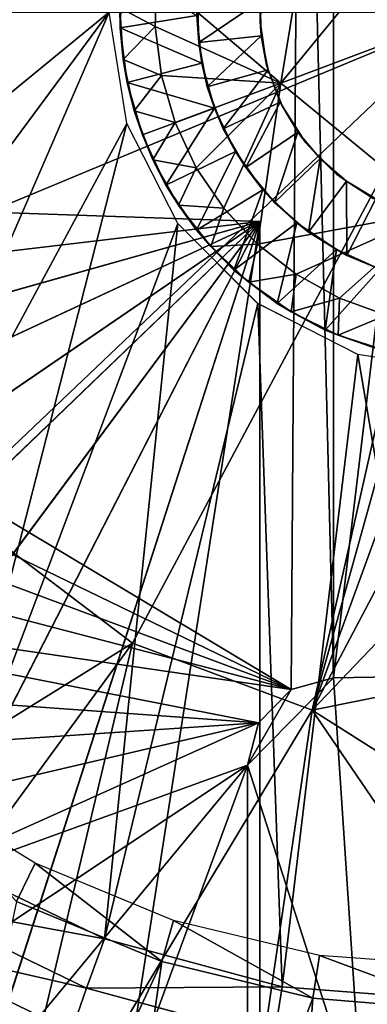
# Model space of a CAD drawing. Units: feet. Extents: x -4 to 15.9, y -5.8 to 1.1.
# Drawn here: x 2.7 to 2.9, y -0.6 to 0 of the extents above; entities that cross this region are included whole.
import ezdxf

# ---------------------------------------------------------------- set-up
doc = ezdxf.new("R2010")
doc.units = ezdxf.units.FT
doc.header["$MEASUREMENT"] = 0
doc.layers.get('0').update_dxf_attribs({"color": 255})
for name, color, linetype in [('AFUWA-3-ARPM', 4, 'Continuous'), ('AFUWA-3-BTVL', 11, 'Continuous'), ('AFUWA-3-HWSS', 4, 'Continuous'), ('AFUWA-P', 2, 'Continuous')]:
    doc.layers.add(name, color=color, linetype=linetype)

# ---------------------------------------------------------------- blocks, each defined once
blk = doc.blocks.new('A$C7C103880')
at = {"linetype": 'Continuous', "lineweight": 0}
for p, q in [((-6.00572, 1.41305), (-6.02412, 1.30089)), ((-6.02412, 1.30089), (-6.00572, 1.41305)), ((-6.09476, 1.33299), (-6.09386, 1.36061)), ((-6.09476, 1.33299), (-6.09386, 1.36061)), ((-6.12078, 1.34104), (-6.11082, 1.27822)), ((-6.11277, 1.31423), (-6.11463, 1.34346)), ((-6.11463, 1.34346), (-6.11442, 1.3321)), ((-6.11277, 1.31423), (-6.11463, 1.34346)), ((-6.09132, 1.30537), (-6.09476, 1.33299)), ((-6.09132, 1.30537), (-6.09476, 1.33299)), ((-6.11277, 1.31423), (-6.11442, 1.3321)), ((-6.1106, 1.3014), (-6.11277, 1.31423)), ((-6.1066, 1.28536), (-6.11277, 1.31423)), ((-6.11277, 1.31423), (-6.1066, 1.28536)), ((-6.09132, 1.30537), (-6.0836, 1.27878)), ((-6.09132, 1.30537), (-6.0836, 1.27878)), ((-6.1066, 1.28536), (-6.1106, 1.3014)), ((-6.02412, 1.30089), (-5.93618, 1.22889)), ((-6.02412, 1.30089), (-5.93618, 1.22889)), ((-6.1066, 1.28536), (-6.10202, 1.27186)), ((-6.09613, 1.2578), (-6.1066, 1.28536)), ((-6.1066, 1.28536), (-6.09613, 1.2578)), ((-6.11082, 1.27822), (-6.08213, 1.22188)), ((-6.07164, 1.25318), (-6.0836, 1.27878)), ((-6.0836, 1.27878), (-6.07164, 1.25318)), ((-6.09613, 1.2578), (-6.10202, 1.27186)), ((-6.09613, 1.2578), (-6.08176, 1.23223)), ((-6.09613, 1.2578), (-6.08873, 1.24342)), ((-6.09613, 1.2578), (-6.08176, 1.23223)), ((-6.05618, 1.23043), (-6.07164, 1.25318)), ((-6.07164, 1.25318), (-6.05618, 1.23043)), ((-6.08873, 1.24342), (-6.08176, 1.23223)), ((-6.08176, 1.23223), (-6.06354, 1.20897)), ((-6.07155, 1.21814), (-6.08176, 1.23223)), ((-6.08176, 1.23223), (-6.06354, 1.20897)), ((-6.05618, 1.23043), (-6.03717, 1.21014)), ((-6.05618, 1.23043), (-6.03717, 1.21014)), ((-6.08351, 1.2246), (-6.07604, 1.22433)), ((-6.07604, 1.22433), (-6.08351, 1.2246)), ((-6.03695, 1.17671), (-6.08213, 1.22188)), ((-6.07155, 1.21814), (-6.06354, 1.20897)), ((-6.06354, 1.20897), (-6.04215, 1.18875)), ((-6.05043, 1.1956), (-6.06354, 1.20897)), ((-6.06354, 1.20897), (-6.04215, 1.18875)), ((-6.03717, 1.21014), (-6.01536, 1.19322)), ((-6.03717, 1.21014), (-6.01536, 1.19322)), ((-6.05043, 1.1956), (-6.04215, 1.18875)), ((-6.04215, 1.18875), (-6.01817, 1.17199)), ((-6.04215, 1.18875), (-6.0262, 1.17679)), ((-6.04215, 1.18875), (-6.01817, 1.17199)), ((-6.01536, 1.19322), (-5.99095, 1.17971)), ((-6.01536, 1.19322), (-5.99095, 1.17971)), ((-6.0359, 1.18406), (-6.0359, 1.17617)), ((-6.0359, 1.18406), (-6.0359, 1.17617)), ((-5.99095, 1.17971), (-5.96468, 1.17025)), ((-5.99095, 1.17971), (-5.96468, 1.17025)), ((-5.98061, 1.14802), (-6.03695, 1.17671)), ((-6.0262, 1.17679), (-6.01817, 1.17199)), ((-6.01817, 1.17199), (-5.99177, 1.15888)), ((-5.99908, 1.16178), (-6.01817, 1.17199)), ((-6.01817, 1.17199), (-5.99177, 1.15888)), ((-5.99908, 1.16178), (-5.99177, 1.15888)), ((-5.99177, 1.15888), (-5.96378, 1.14988)), ((-5.96989, 1.15127), (-5.99177, 1.15888)), ((-5.99177, 1.15888), (-5.96378, 1.14988)), ((-5.91779, 1.13805), (-5.98061, 1.14802)), ((-6.1233, 0.81844), (-6.21692, 0.86371)), ((-6.21692, 0.86371), (-6.1233, 0.81844)), ((-6.23228, 0.83861), (-6.13347, 0.79069)), ((-6.02326, 0.79142), (-6.1233, 0.81844)), ((-6.1233, 0.81844), (-6.02326, 0.79142)), ((-6.14198, 0.76621), (-6.13347, 0.79069)), ((-6.13347, 0.79069), (-6.02808, 0.7621)), ((-6.02326, 0.79142), (-5.91921, 0.78338)), ((-5.91921, 0.78338), (-6.02326, 0.79142))]:
    blk.add_line(p, q, dxfattribs=at)

msp = doc.modelspace()

# ---------------------------------------------------------------- linework, layer by layer
at = {"layer": 'AFUWA-3-ARPM'}
for points in [[(2.32283, -0.00001, 3.64327), (2.85754, 0.37934, 3.64327), (2.3264, -0.06665, 3.64327)], [(2.85239, -0.38193, 3.64327), (2.3264, -0.06665, 3.64327), (2.85754, 0.37934, 3.64327)], [(2.85239, -0.38193, 3.64327), (2.85754, 0.37934, 3.64327), (2.87611, -0.37536, 3.64327)], [(2.85754, 0.37934, 3.64327), (2.87611, 0.37535, 3.64327), (2.87611, -0.37536, 3.64327)], [(2.87611, 0.37535, 3.64327), (2.96581, 0.37378, 3.64327), (2.87611, -0.37536, 3.64327)], [(2.87611, -0.37536, 3.64327), (2.96581, 0.37378, 3.64327), (2.96581, -0.3738, 3.64327)], [(2.44391, 0.25084, 7.95621), (2.44405, -0.25103, 7.95622), (2.74976, -0.00001, 7.96689)], [(2.44405, -0.25103, 7.95622), (2.49932, -0.33919, 7.95815), (2.74976, -0.00001, 7.96689)], [(2.49932, -0.33919, 7.95815), (2.56993, -0.41542, 7.96061), (2.74976, -0.00001, 7.96689)], [(2.58043, -0.15514, 2.85869), (2.54941, -0.00001, 2.85869), (2.95276, -0.00001, 2.84446)], [(2.75973, -0.06283, 7.96724), (2.74976, -0.00001, 7.96689), (2.56993, -0.41542, 7.96061)], [(2.66068, -0.27818, 2.85869), (2.58043, -0.15514, 2.85869), (2.95276, -0.00001, 2.84446)], [(2.95276, -0.00001, 2.84446), (2.76294, -0.3559, 2.85869), (2.66068, -0.27818, 2.85869)], [(2.86422, -0.39352, 2.85869), (2.76294, -0.3559, 2.85869), (2.95276, -0.00001, 2.84446)], [(2.95276, -0.00001, 2.84446), (2.95276, -0.07517, 2.84691), (2.86422, -0.39352, 2.85869)], [(2.56993, -0.41542, 7.96061), (2.65363, -0.47734, 7.96354), (2.75973, -0.06283, 7.96724)], [(2.65363, -0.47734, 7.96354), (2.78842, -0.11917, 7.96824), (2.75973, -0.06283, 7.96724)], [(2.33683, -0.13201, 3.64327), (2.3264, -0.06665, 3.64327), (2.85239, -0.38193, 3.64327)], [(2.86422, -0.39352, 2.85869), (2.95276, -0.07517, 2.84691), (2.95276, -0.15034, 2.84937)], [(2.83465, -0.11812, 4.05666), (2.33091, -0.10053, 4.03907), (2.34786, -0.17575, 4.03966)], [(2.33091, -0.10053, 4.90102), (2.83465, -0.11812, 4.88343), (2.34786, -0.17575, 4.90043)], [(2.33091, -0.10053, 4.90102), (2.83465, -0.11812, 4.05666), (2.83465, -0.11812, 4.88343)], [(2.83465, -0.11812, 4.05666), (2.33091, -0.10053, 4.90102), (2.33091, -0.10053, 4.03907)], [(2.34786, -0.17575, 4.03966), (2.37364, -0.24783, 4.04056), (2.83465, -0.11812, 4.05666)], [(2.37378, -0.24815, 4.89953), (2.34786, -0.17575, 4.90043), (2.83465, -0.11812, 4.88343)], [(2.37364, -0.24783, 4.04056), (2.40819, -0.31662, 4.04177), (2.83465, -0.11812, 4.05666)], [(2.83465, -0.11812, 4.88343), (2.40829, -0.31676, 4.89832), (2.37378, -0.24815, 4.89953)], [(2.40819, -0.31662, 4.04177), (2.45085, -0.38062, 4.04326), (2.83465, -0.11812, 4.05666)], [(2.45103, -0.38088, 4.89683), (2.40829, -0.31676, 4.89832), (2.83465, -0.11812, 4.88343)], [(2.50095, -0.43894, 4.04501), (2.83465, -0.11812, 4.05666), (2.45085, -0.38062, 4.04326)], [(2.83465, -0.11812, 4.88343), (2.50119, -0.43919, 4.89508), (2.45103, -0.38088, 4.89683)], [(2.55782, -0.49073, 4.04699), (2.83465, -0.11812, 4.05666), (2.50095, -0.43894, 4.04501)], [(2.55807, -0.49092, 4.89309), (2.50119, -0.43919, 4.89508), (2.83465, -0.11812, 4.88343)], [(2.55782, -0.49073, 4.04699), (2.62069, -0.53528, 4.04919), (2.83465, -0.11812, 4.05666)], [(2.83465, -0.11812, 4.88343), (2.62083, -0.53538, 4.8909), (2.55807, -0.49092, 4.89309)], [(2.62069, -0.53528, 4.04919), (2.68829, -0.57171, 4.05155), (2.83465, -0.11812, 4.05666)], [(2.68861, -0.57186, 4.88853), (2.62083, -0.53538, 4.8909), (2.83465, -0.11812, 4.88343)], [(2.74725, -0.52261, 7.96681), (2.78842, -0.11917, 7.96824), (2.65363, -0.47734, 7.96354)], [(2.68829, -0.57171, 4.05155), (2.75993, -0.59968, 4.05405), (2.83465, -0.11812, 4.05666)], [(2.75993, -0.59968, 4.88604), (2.68861, -0.57186, 4.88853), (2.83465, -0.11812, 4.88343)], [(2.78842, -0.11917, 7.96824), (2.74725, -0.52261, 7.96681), (2.8336, -0.16435, 7.96982)], [(2.83465, -0.61876, 4.05666), (2.83465, -0.11812, 4.05666), (2.75993, -0.59968, 4.05405)], [(2.83465, -0.11812, 4.88343), (2.83465, -0.61876, 4.88343), (2.75993, -0.59968, 4.88604)], [(2.83465, -0.11812, 4.88343), (2.83465, -0.11812, 4.05666), (2.83465, -0.61876, 4.05666)], [(2.83465, -0.61876, 4.05666), (2.83465, -0.61876, 4.88343), (2.83465, -0.11812, 4.88343)], [(2.33683, -0.13201, 3.64327), (2.85239, -0.38193, 3.64327), (2.35416, -0.19616, 3.64327)], [(2.86422, -0.39352, 2.85869), (2.95276, -0.15034, 2.84937), (2.95276, -0.2255, 2.85183)], [(2.74725, -0.52261, 7.96681), (2.84728, -0.54963, 7.9703), (2.8336, -0.16435, 7.96982)], [(2.88994, -0.19303, 7.97179), (2.8336, -0.16435, 7.96982), (2.84728, -0.54963, 7.9703)], [(2.95134, -0.55767, 7.97393), (2.88994, -0.19303, 7.97179), (2.84728, -0.54963, 7.9703)], [(2.95134, -0.55767, 7.97393), (2.95276, -0.203, 7.97398), (2.88994, -0.19303, 7.97179)], [(2.37815, -0.25805, 3.64327), (2.35416, -0.19616, 3.64327), (2.85239, -0.38193, 3.64327)], [(2.95276, -0.2255, 2.85183), (2.95276, -0.30067, 2.85429), (2.86422, -0.39352, 2.85869)], [(2.37815, -0.25805, 3.64327), (2.85239, -0.38193, 3.64327), (2.40858, -0.31725, 3.64327)], [(2.76294, -0.3559, 2.85869), (2.44873, -0.55094, 2.89923), (2.66068, -0.27818, 2.85869)], [(2.95276, -0.30067, 2.85429), (2.95276, -0.37583, 2.85675), (2.86422, -0.39352, 2.85869)], [(2.40858, -0.31725, 3.64327), (2.85239, -0.38193, 3.64327), (2.83391, -0.40073, 3.64327)], [(2.44497, -0.37274, 3.64327), (2.40858, -0.31725, 3.64327), (2.83391, -0.40073, 3.64327)], [(2.76294, -0.3559, 2.85869), (2.55884, -0.63498, 2.89923), (2.44873, -0.55094, 2.89923)], [(2.76294, -0.3559, 2.85869), (2.68214, -0.69631, 2.89923), (2.55884, -0.63498, 2.89923)], [(2.76294, -0.3559, 2.85869), (2.86422, -0.39352, 2.85869), (2.68214, -0.69631, 2.89923)], [(2.83391, -0.40073, 3.64327), (2.48688, -0.424, 3.64327), (2.44497, -0.37274, 3.64327)], [(2.82776, -0.42457, 3.89918), (2.87611, -0.37536, 3.89918), (2.89295, -0.62706, 3.89918)], [(2.87611, -0.37536, 3.89918), (2.82776, -0.42457, 3.89918), (2.85239, -0.38193, 3.89918)], [(2.85239, -0.38193, 3.89918), (2.85239, -0.38193, 3.64327), (2.87611, -0.37536, 3.89918)], [(2.85239, -0.38193, 3.64327), (2.87611, -0.37536, 3.64327), (2.87611, -0.37536, 3.89918)], [(2.95276, -0.44973, 2.86525), (2.86422, -0.39352, 2.85869), (2.95276, -0.37583, 2.85675)], [(2.96581, -0.3738, 3.89918), (2.89295, -0.62706, 3.89918), (2.87611, -0.37536, 3.89918)], [(2.96581, -0.3738, 3.64327), (2.96581, -0.3738, 3.89918), (2.87611, -0.37536, 3.89918)], [(2.96581, -0.3738, 3.64327), (2.87611, -0.37536, 3.89918), (2.87611, -0.37536, 3.64327)], [(2.96581, -0.3738, 3.89918), (2.95812, -0.62991, 3.89918), (2.89295, -0.62706, 3.89918)], [(2.83391, -0.40073, 3.89918), (2.85239, -0.38193, 3.89918), (2.82776, -0.42457, 3.89918)], [(2.83391, -0.40073, 3.89918), (2.83391, -0.40073, 3.64327), (2.85239, -0.38193, 3.89918)], [(2.83391, -0.40073, 3.64327), (2.85239, -0.38193, 3.64327), (2.85239, -0.38193, 3.89918)], [(2.86422, -0.39352, 2.85869), (2.81436, -0.73357, 2.89923), (2.68214, -0.69631, 2.89923)], [(2.81436, -0.73357, 2.89923), (2.86422, -0.39352, 2.85869), (2.95276, -0.52362, 2.87374)], [(2.95276, -0.52362, 2.87374), (2.86422, -0.39352, 2.85869), (2.95276, -0.44973, 2.86525)], [(2.53429, -0.47079, 3.64327), (2.48688, -0.424, 3.64327), (2.83391, -0.40073, 3.64327)], [(2.83391, -0.40073, 3.64327), (2.5861, -0.51221, 3.64327), (2.53429, -0.47079, 3.64327)], [(2.82776, -0.42457, 3.64327), (2.5861, -0.51221, 3.64327), (2.83391, -0.40073, 3.64327)], [(2.82776, -0.42457, 3.64327), (2.83391, -0.40073, 3.89918), (2.82776, -0.42457, 3.89918)], [(2.83391, -0.40073, 3.89918), (2.82776, -0.42457, 3.64327), (2.83391, -0.40073, 3.64327)], [(2.5861, -0.51221, 3.64327), (2.82776, -0.42457, 3.64327), (2.64216, -0.54801, 3.64327)], [(2.64216, -0.54801, 3.64327), (2.82776, -0.42457, 3.64327), (2.70128, -0.57756, 3.64327)], [(2.76315, -0.60069, 3.64327), (2.70128, -0.57756, 3.64327), (2.82776, -0.42457, 3.64327)], [(2.82776, -0.42457, 3.64327), (2.82776, -0.6174, 3.64327), (2.76315, -0.60069, 3.64327)], [(2.82776, -0.42457, 3.89918), (2.89295, -0.62706, 3.89918), (2.82776, -0.6174, 3.89918)], [(2.82776, -0.6174, 3.89918), (2.82776, -0.42457, 3.64327), (2.82776, -0.42457, 3.89918)], [(2.82776, -0.42457, 3.64327), (2.82776, -0.6174, 3.89918), (2.82776, -0.6174, 3.64327)], [(2.74725, -0.52261, 7.96681), (2.65363, -0.47734, 7.96354), (2.63827, -0.50244, 7.95726)], [(2.6254, -0.52473, 7.9396), (2.73708, -0.55036, 7.96067), (2.63827, -0.50244, 7.95726)], [(2.74725, -0.52261, 7.96681), (2.63827, -0.50244, 7.95726), (2.73708, -0.55036, 7.96067)], [(2.6254, -0.52473, 7.9396), (2.72856, -0.57484, 7.94301), (2.73708, -0.55036, 7.96067)], [(2.67571, -0.57036, 7.91626), (2.72856, -0.57484, 7.94301), (2.6254, -0.52473, 7.9396)], [(2.84728, -0.54963, 7.9703), (2.74725, -0.52261, 7.96681), (2.73708, -0.55036, 7.96067)], [(2.95276, -0.59751, 2.88224), (2.81436, -0.73357, 2.89923), (2.95276, -0.52362, 2.87374)], [(2.64216, -0.54801, 3.64327), (2.70128, -0.57756, 3.64327), (2.68829, -0.57171, 4.05155)], [(2.73708, -0.55036, 7.96067), (2.72856, -0.57484, 7.94301), (2.84247, -0.57895, 7.96429)], [(2.84728, -0.54963, 7.9703), (2.73708, -0.55036, 7.96067), (2.84247, -0.57895, 7.96429)], [(2.84728, -0.54963, 7.9703), (2.84247, -0.57895, 7.96429), (2.95134, -0.55767, 7.97393)], [(2.95134, -0.55767, 7.97393), (2.84247, -0.57895, 7.96429), (2.95141, -0.58039, 7.96938)]]:
    msp.add_3dface(points, dxfattribs=at)
at = {"layer": 'AFUWA-3-BTVL'}
for points in [[(2.69767, -0.50153, 5.09997), (2.70822, -0.4799, 3.66296), (2.63615, -0.43575, 3.66296)], [(2.69767, -0.50153, 5.09997), (2.77944, -0.53538, 5.09997), (2.70822, -0.4799, 3.66296)], [(2.78608, -0.51215, 3.66296), (2.70822, -0.4799, 3.66296), (2.77944, -0.53538, 5.09997)], [(2.69767, -0.50153, 5.09997), (2.61651, -0.88489, 5.09997), (2.77944, -0.53538, 5.09997)], [(2.86458, -0.55598, 5.09997), (2.78608, -0.51215, 3.66296), (2.77944, -0.53538, 5.09997)], [(2.78608, -0.51215, 3.66296), (2.86458, -0.55598, 5.09997), (2.8683, -0.53185, 3.66296)], [(2.8683, -0.53185, 3.66296), (2.86458, -0.55598, 5.09997), (2.95276, -0.56324, 5.09997)], [(2.95276, -0.56324, 5.09997), (2.95276, -0.53815, 3.66296), (2.8683, -0.53185, 3.66296)], [(2.61651, -0.88489, 5.09997), (2.7253, -0.91888, 5.09997), (2.77944, -0.53538, 5.09997)], [(2.7253, -0.91888, 5.09997), (2.86458, -0.55598, 5.09997), (2.77944, -0.53538, 5.09997)], [(2.7253, -0.91888, 5.09997), (2.83736, -0.93945, 5.09997), (2.86458, -0.55598, 5.09997)], [(2.83736, -0.93945, 5.09997), (2.95276, -0.56324, 5.09997), (2.86458, -0.55598, 5.09997)]]:
    msp.add_3dface(points, dxfattribs=at)
at = {"layer": 'AFUWA-3-HWSS'}
for points in [[(2.84643, -0.04016, 7.83619), (2.97115, 0.11215, 7.83619), (2.86482, 0.072, 7.83619)], [(2.97115, 0.11215, 7.83619), (2.84643, -0.04016, 7.83619), (3.05908, 0.04014, 7.83619)], [(2.86482, 0.072, 7.97398), (2.77669, 0.01956, 7.97398), (2.84643, -0.04016, 7.97398)], [(2.86482, 0.072, 7.97398), (2.84643, -0.04016, 7.97398), (2.84643, -0.04016, 7.83619)], [(2.84643, -0.04016, 7.83619), (2.86482, 0.072, 7.83619), (2.86482, 0.072, 7.97398)], [(2.84643, -0.04016, 7.83619), (2.93436, -0.11216, 7.83619), (3.05908, 0.04014, 7.83619)], [(2.75713, 0.02173, 7.77713), (2.75612, -0.00895, 7.77713), (2.75591, 0.00241, 7.9543)], [(2.77579, -0.00806, 7.97398), (2.77669, 0.01956, 7.97398), (2.75591, 0.00241, 7.9543)], [(2.79922, -0.00187, 7.77713), (2.75612, -0.00895, 7.77713), (2.75713, 0.02173, 7.77713)], [(2.77669, 0.01956, 7.97398), (2.77579, -0.00806, 7.97398), (2.84643, -0.04016, 7.97398)], [(2.8348, 0.00613, 5.53304), (2.8365, 0.01937, 5.17871), (2.83491, -0.00527, 5.17871)], [(2.79922, -0.00187, 7.77713), (2.79961, 0.00823, 5.56847), (2.80026, -0.0171, 5.56847)], [(2.80026, -0.0171, 5.56847), (2.79961, 0.00823, 5.56847), (2.8348, 0.00613, 5.53304)], [(2.83548, -0.01345, 5.53304), (2.80026, -0.0171, 5.56847), (2.8348, 0.00613, 5.53304)], [(2.83491, -0.00527, 5.17871), (2.83548, -0.01345, 5.53304), (2.8348, 0.00613, 5.53304)], [(2.77579, -0.00806, 7.97398), (2.75591, 0.00241, 7.9543), (2.75778, -0.02682, 7.9543)], [(2.75591, 0.00241, 7.9543), (2.75612, -0.00895, 7.77713), (2.75778, -0.02682, 7.9543)], [(2.80196, -0.02873, 7.77713), (2.75612, -0.00895, 7.77713), (2.79922, -0.00187, 7.77713)], [(2.80196, -0.02873, 7.77713), (2.79922, -0.00187, 7.77713), (2.80026, -0.0171, 5.56847)], [(2.83491, -0.00527, 5.17871), (2.8385, -0.02984, 5.17871), (2.83548, -0.01345, 5.53304)], [(2.75995, -0.03965, 7.77713), (2.75778, -0.02682, 7.9543), (2.75612, -0.00895, 7.77713)], [(2.75995, -0.03965, 7.77713), (2.75612, -0.00895, 7.77713), (2.80196, -0.02873, 7.77713)], [(2.77923, -0.03568, 7.97398), (2.77579, -0.00806, 7.97398), (2.75778, -0.02682, 7.9543)], [(2.84643, -0.04016, 7.97398), (2.77579, -0.00806, 7.97398), (2.77923, -0.03568, 7.97398)], [(2.80026, -0.0171, 5.56847), (2.83548, -0.01345, 5.53304), (2.80511, -0.04211, 5.56847)], [(2.80511, -0.04211, 5.56847), (2.83548, -0.01345, 5.53304), (2.83931, -0.03259, 5.53304)], [(2.83931, -0.03259, 5.53304), (2.83548, -0.01345, 5.53304), (2.8385, -0.02984, 5.17871)], [(2.80026, -0.0171, 5.56847), (2.80511, -0.04211, 5.56847), (2.80196, -0.02873, 7.77713)], [(2.77923, -0.03568, 7.97398), (2.75778, -0.02682, 7.9543), (2.76395, -0.05569, 7.9543)], [(2.75995, -0.03965, 7.77713), (2.76395, -0.05569, 7.9543), (2.75778, -0.02682, 7.9543)], [(2.80911, -0.05425, 7.77713), (2.75995, -0.03965, 7.77713), (2.80196, -0.02873, 7.77713)], [(2.80511, -0.04211, 5.56847), (2.80911, -0.05425, 7.77713), (2.80196, -0.02873, 7.77713)], [(2.83931, -0.03259, 5.53304), (2.81409, -0.06581, 5.56847), (2.80511, -0.04211, 5.56847)], [(2.83931, -0.03259, 5.53304), (2.84617, -0.05083, 5.53304), (2.81409, -0.06581, 5.56847)], [(2.8385, -0.02984, 5.17871), (2.84617, -0.05083, 5.53304), (2.83931, -0.03259, 5.53304)], [(2.84617, -0.05083, 5.53304), (2.8385, -0.02984, 5.17871), (2.84725, -0.05292, 5.17871)], [(2.77923, -0.03568, 7.97398), (2.76395, -0.05569, 7.9543), (2.78695, -0.06227, 7.97398)], [(2.84643, -0.04016, 7.97398), (2.77923, -0.03568, 7.97398), (2.78695, -0.06227, 7.97398)], [(2.76395, -0.05569, 7.9543), (2.75995, -0.03965, 7.77713), (2.76853, -0.06919, 7.77713)], [(2.80911, -0.05425, 7.77713), (2.76853, -0.06919, 7.77713), (2.75995, -0.03965, 7.77713)], [(2.78695, -0.06227, 7.97398), (2.79891, -0.08787, 7.97398), (2.84643, -0.04016, 7.97398)], [(2.81437, -0.11062, 7.97398), (2.84643, -0.04016, 7.97398), (2.79891, -0.08787, 7.97398)], [(2.80911, -0.05425, 7.77713), (2.80511, -0.04211, 5.56847), (2.81409, -0.06581, 5.56847)], [(2.84643, -0.04016, 7.97398), (2.81437, -0.11062, 7.97398), (2.83338, -0.13091, 7.97398)], [(2.83338, -0.13091, 7.97398), (2.93436, -0.11216, 7.97398), (2.84643, -0.04016, 7.97398)], [(2.84643, -0.04016, 7.97398), (2.93436, -0.11216, 7.97398), (2.93436, -0.11216, 7.83619)], [(2.93436, -0.11216, 7.83619), (2.84643, -0.04016, 7.83619), (2.84643, -0.04016, 7.97398)], [(2.80911, -0.05425, 7.77713), (2.78181, -0.09763, 7.77713), (2.76853, -0.06919, 7.77713)], [(2.82093, -0.07865, 7.77713), (2.78181, -0.09763, 7.77713), (2.80911, -0.05425, 7.77713)], [(2.80911, -0.05425, 7.77713), (2.81409, -0.06581, 5.56847), (2.82093, -0.07865, 7.77713)], [(2.82678, -0.08772, 5.56847), (2.81409, -0.06581, 5.56847), (2.84617, -0.05083, 5.53304)], [(2.82678, -0.08772, 5.56847), (2.84617, -0.05083, 5.53304), (2.85613, -0.06773, 5.53304)], [(2.85613, -0.06773, 5.53304), (2.84617, -0.05083, 5.53304), (2.84725, -0.05292, 5.17871)], [(2.86051, -0.07368, 5.17871), (2.85613, -0.06773, 5.53304), (2.84725, -0.05292, 5.17871)], [(2.76395, -0.05569, 7.9543), (2.77441, -0.08326, 7.9543), (2.78695, -0.06227, 7.97398)], [(2.77441, -0.08326, 7.9543), (2.76395, -0.05569, 7.9543), (2.76853, -0.06919, 7.77713)], [(2.79891, -0.08787, 7.97398), (2.78695, -0.06227, 7.97398), (2.77441, -0.08326, 7.9543)], [(2.82678, -0.08772, 5.56847), (2.82093, -0.07865, 7.77713), (2.81409, -0.06581, 5.56847)], [(2.77441, -0.08326, 7.9543), (2.76853, -0.06919, 7.77713), (2.78181, -0.09763, 7.77713)], [(2.85613, -0.06773, 5.53304), (2.84293, -0.10735, 5.56847), (2.82678, -0.08772, 5.56847)], [(2.84293, -0.10735, 5.56847), (2.85613, -0.06773, 5.53304), (2.86857, -0.08259, 5.53304)], [(2.86857, -0.08259, 5.53304), (2.85613, -0.06773, 5.53304), (2.86051, -0.07368, 5.17871)], [(2.86051, -0.07368, 5.17871), (2.87779, -0.09135, 5.17871), (2.86857, -0.08259, 5.53304)], [(2.79891, -0.08787, 7.97398), (2.77441, -0.08326, 7.9543), (2.78879, -0.10882, 7.9543)], [(2.77441, -0.08326, 7.9543), (2.78181, -0.09763, 7.77713), (2.78879, -0.10882, 7.9543)], [(2.82093, -0.07865, 7.77713), (2.799, -0.12291, 7.77713), (2.78181, -0.09763, 7.77713)], [(2.799, -0.12291, 7.77713), (2.82093, -0.07865, 7.77713), (2.83645, -0.10022, 7.77713)], [(2.83645, -0.10022, 7.77713), (2.82093, -0.07865, 7.77713), (2.82678, -0.08772, 5.56847)], [(2.86857, -0.08259, 5.53304), (2.86207, -0.12404, 5.56847), (2.84293, -0.10735, 5.56847)], [(2.86207, -0.12404, 5.56847), (2.86857, -0.08259, 5.53304), (2.88348, -0.09534, 5.53304)], [(2.87779, -0.09135, 5.17871), (2.88348, -0.09534, 5.53304), (2.86857, -0.08259, 5.53304)], [(2.78879, -0.10882, 7.9543), (2.81437, -0.11062, 7.97398), (2.79891, -0.08787, 7.97398)], [(2.82678, -0.08772, 5.56847), (2.84293, -0.10735, 5.56847), (2.83645, -0.10022, 7.77713)], [(2.88348, -0.09534, 5.53304), (2.87779, -0.09135, 5.17871), (2.89847, -0.10512, 5.17871)], [(2.799, -0.12291, 7.77713), (2.78879, -0.10882, 7.9543), (2.78181, -0.09763, 7.77713)], [(2.88348, -0.09534, 5.53304), (2.88365, -0.13729, 5.56847), (2.86207, -0.12404, 5.56847)], [(2.90005, -0.10538, 5.53304), (2.88365, -0.13729, 5.56847), (2.88348, -0.09534, 5.53304)], [(2.88348, -0.09534, 5.53304), (2.89847, -0.10512, 5.17871), (2.90005, -0.10538, 5.53304)], [(2.83645, -0.10022, 7.77713), (2.82011, -0.14545, 7.77713), (2.799, -0.12291, 7.77713)], [(2.83645, -0.10022, 7.77713), (2.85556, -0.11887, 7.77713), (2.82011, -0.14545, 7.77713)], [(2.84293, -0.10735, 5.56847), (2.85556, -0.11887, 7.77713), (2.83645, -0.10022, 7.77713)], [(2.88365, -0.13729, 5.56847), (2.90005, -0.10538, 5.53304), (2.90724, -0.14684, 5.56847)], [(2.80701, -0.13208, 7.9543), (2.81437, -0.11062, 7.97398), (2.78879, -0.10882, 7.9543)], [(2.80701, -0.13208, 7.9543), (2.78879, -0.10882, 7.9543), (2.799, -0.12291, 7.77713)], [(2.81437, -0.11062, 7.97398), (2.80701, -0.13208, 7.9543), (2.83338, -0.13091, 7.97398)], [(2.85556, -0.11887, 7.77713), (2.84293, -0.10735, 5.56847), (2.86207, -0.12404, 5.56847)], [(2.83338, -0.13091, 7.97398), (2.85519, -0.14783, 7.97398), (2.93436, -0.11216, 7.97398)], [(2.85519, -0.14783, 7.97398), (2.8796, -0.16134, 7.97398), (2.93436, -0.11216, 7.97398)], [(2.93436, -0.11216, 7.97398), (2.8796, -0.16134, 7.97398), (2.90586, -0.1708, 7.97398)], [(2.85556, -0.11887, 7.77713), (2.84435, -0.16426, 7.77713), (2.82011, -0.14545, 7.77713)], [(2.84435, -0.16426, 7.77713), (2.85556, -0.11887, 7.77713), (2.87779, -0.13393, 7.77713)], [(2.85556, -0.11887, 7.77713), (2.86207, -0.12404, 5.56847), (2.87779, -0.13393, 7.77713)], [(2.799, -0.12291, 7.77713), (2.82011, -0.14545, 7.77713), (2.80701, -0.13208, 7.9543)], [(2.88365, -0.13729, 5.56847), (2.87779, -0.13393, 7.77713), (2.86207, -0.12404, 5.56847)], [(2.80701, -0.13208, 7.9543), (2.82839, -0.1523, 7.9543), (2.83338, -0.13091, 7.97398)], [(2.82011, -0.14545, 7.77713), (2.82839, -0.1523, 7.9543), (2.80701, -0.13208, 7.9543)], [(2.85519, -0.14783, 7.97398), (2.83338, -0.13091, 7.97398), (2.82839, -0.1523, 7.9543)], [(2.87779, -0.13393, 7.77713), (2.87147, -0.17927, 7.77713), (2.84435, -0.16426, 7.77713)], [(2.87779, -0.13393, 7.77713), (2.90226, -0.14498, 7.77713), (2.87147, -0.17927, 7.77713)], [(2.90226, -0.14498, 7.77713), (2.87779, -0.13393, 7.77713), (2.88365, -0.13729, 5.56847)], [(2.88365, -0.13729, 5.56847), (2.90724, -0.14684, 5.56847), (2.90226, -0.14498, 7.77713)], [(2.82839, -0.1523, 7.9543), (2.82011, -0.14545, 7.77713), (2.84435, -0.16426, 7.77713)], [(2.85519, -0.14783, 7.97398), (2.82839, -0.1523, 7.9543), (2.85237, -0.16906, 7.9543)], [(2.85237, -0.16906, 7.9543), (2.8796, -0.16134, 7.97398), (2.85519, -0.14783, 7.97398)], [(2.90226, -0.14498, 7.77713), (2.90065, -0.18978, 7.77713), (2.87147, -0.17927, 7.77713)], [(2.82839, -0.1523, 7.9543), (2.84435, -0.16426, 7.77713), (2.85237, -0.16906, 7.9543)], [(2.87147, -0.17927, 7.77713), (2.85237, -0.16906, 7.9543), (2.84435, -0.16426, 7.77713)], [(2.87878, -0.18217, 7.9543), (2.8796, -0.16134, 7.97398), (2.85237, -0.16906, 7.9543)], [(2.8796, -0.16134, 7.97398), (2.87878, -0.18217, 7.9543), (2.90586, -0.1708, 7.97398)], [(2.87878, -0.18217, 7.9543), (2.85237, -0.16906, 7.9543), (2.87147, -0.17927, 7.77713)], [(2.87878, -0.18217, 7.9543), (2.90677, -0.19117, 7.9543), (2.90586, -0.1708, 7.97398)], [(2.87147, -0.17927, 7.77713), (2.90065, -0.18978, 7.77713), (2.87878, -0.18217, 7.9543)], [(2.90065, -0.18978, 7.77713), (2.90677, -0.19117, 7.9543), (2.87878, -0.18217, 7.9543)]]:
    msp.add_3dface(points, dxfattribs=at)

# ---------------------------------------------------------------- block references
at = {"layer": 'AFUWA-P'}
msp.add_blockref('A$C7C103880', (8.87057, -1.34116), dxfattribs=at)

doc.saveas('drawing.dxf')
